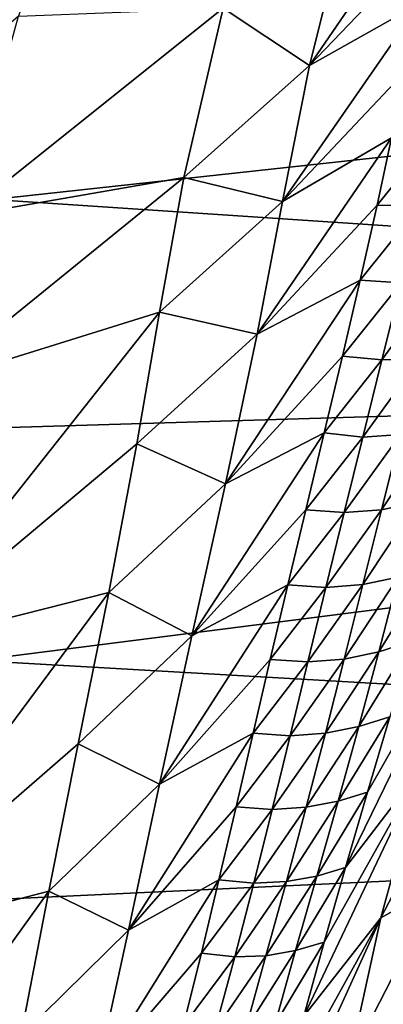
# Model space of a CAD drawing. Units: metres. Extents: x 15.54 to 18.01, y -5.64 to -0.93.
# Drawn here: x 17.41 to 17.43, y -4.31 to -4.27 of the extents above; entities that cross this region are included whole.
import ezdxf

# ---------------------------------------------------------------- set-up
doc = ezdxf.new("R2010")
doc.units = ezdxf.units.M
doc.linetypes.add('AUSGEZOGEN', pattern=[0])
doc.layers.add('Ebene 01', color=7, linetype='AUSGEZOGEN', lineweight=25)

msp = doc.modelspace()

# ---------------------------------------------------------------- linework, layer by layer
at = {"layer": 'Ebene 01', "color": 35, "linetype": 'AUSGEZOGEN', "lineweight": 25, "transparency": 33554687}
for points in [[(17.41791, -4.247914, 1.738981), (17.393226, -4.268311, 1.694716), (17.398242, -4.249557, 1.707823)], [(17.41791, -4.247914, 1.738981), (17.399836, -4.27657, 1.703873), (17.393226, -4.268311, 1.694716)], [(17.399836, -4.27657, 1.703873), (17.41791, -4.247914, 1.738981), (17.412077, -4.266038, 1.725824)], [(17.425331, -4.268276, 1.744052), (17.432004, -4.258526, 1.757862), (17.431068, -4.262279, 1.753984)], [(17.427267, -4.260535, 1.751731), (17.432004, -4.258526, 1.757862), (17.425331, -4.268276, 1.744052)], [(17.425331, -4.268276, 1.744052), (17.421396, -4.265667, 1.74092), (17.427267, -4.260535, 1.751731)], [(17.521792, -4.262284, 1.462096), (17.411103, -4.263989, 1.42287), (17.410879, -4.274383, 1.416501)], [(17.518617, -4.281581, 1.449856), (17.521792, -4.262284, 1.462096), (17.410879, -4.274383, 1.416501)], [(17.430349, -4.265456, 1.750523), (17.425331, -4.268276, 1.744052), (17.431068, -4.262279, 1.753984)], [(17.424091, -4.274476, 1.737195), (17.430349, -4.265456, 1.750523), (17.429693, -4.268537, 1.747061)], [(17.425331, -4.268276, 1.744052), (17.430349, -4.265456, 1.750523), (17.424091, -4.274476, 1.737195)], [(17.421396, -4.265667, 1.74092), (17.409546, -4.27513, 1.718434), (17.412077, -4.266038, 1.725824)], [(17.409546, -4.27513, 1.718434), (17.421396, -4.265667, 1.74092), (17.419596, -4.273379, 1.73333)], [(17.425331, -4.268276, 1.744052), (17.419596, -4.273379, 1.73333), (17.421396, -4.265667, 1.74092)], [(17.424091, -4.274476, 1.737195), (17.419596, -4.273379, 1.73333), (17.425331, -4.268276, 1.744052)], [(17.429059, -4.271582, 1.743596), (17.424091, -4.274476, 1.737195), (17.429693, -4.268537, 1.747061)], [(17.431143, -4.271259, 1.744635), (17.428402, -4.274648, 1.740128), (17.429059, -4.271582, 1.743596)], [(17.430337, -4.274699, 1.740818), (17.428402, -4.274648, 1.740128), (17.431143, -4.271259, 1.744635)], [(17.422934, -4.280523, 1.73033), (17.429059, -4.271582, 1.743596), (17.428402, -4.274648, 1.740128)], [(17.424091, -4.274476, 1.737195), (17.429059, -4.271582, 1.743596), (17.422934, -4.280523, 1.73033)], [(17.409546, -4.27513, 1.718434), (17.419596, -4.273379, 1.73333), (17.408016, -4.282797, 1.711035)], [(17.418487, -4.279533, 1.726553), (17.408016, -4.282797, 1.711035), (17.419596, -4.273379, 1.73333)], [(17.424091, -4.274476, 1.737195), (17.418487, -4.279533, 1.726553), (17.419596, -4.273379, 1.73333)], [(17.410879, -4.274383, 1.416501), (17.410615, -4.284814, 1.410127), (17.518617, -4.281581, 1.449856)], [(17.422934, -4.280523, 1.73033), (17.418487, -4.279533, 1.726553), (17.424091, -4.274476, 1.737195)], [(17.427633, -4.278068, 1.736326), (17.422934, -4.280523, 1.73033), (17.428402, -4.274648, 1.740128)], [(17.430337, -4.274699, 1.740818), (17.427633, -4.278068, 1.736326), (17.428402, -4.274648, 1.740128)], [(17.429492, -4.278186, 1.736998), (17.427633, -4.278068, 1.736326), (17.430337, -4.274699, 1.740818)], [(17.4215, -4.287346, 1.722796), (17.427633, -4.278068, 1.736326), (17.426824, -4.281535, 1.73252)], [(17.422934, -4.280523, 1.73033), (17.427633, -4.278068, 1.736326), (17.4215, -4.287346, 1.722796)], [(17.429492, -4.278186, 1.736998), (17.426824, -4.281535, 1.73252), (17.427633, -4.278068, 1.736326)], [(17.428624, -4.2817, 1.733175), (17.426824, -4.281535, 1.73252), (17.429492, -4.278186, 1.736998)], [(17.430349, -4.281632, 1.733534), (17.428624, -4.2817, 1.733175), (17.43126, -4.278087, 1.737372)], [(17.43126, -4.278087, 1.737372), (17.428624, -4.2817, 1.733175), (17.429492, -4.278186, 1.736998)], [(17.406428, -4.294792, 1.697822), (17.418487, -4.279533, 1.726553), (17.417467, -4.285532, 1.719768)], [(17.408016, -4.282797, 1.711035), (17.418487, -4.279533, 1.726553), (17.406428, -4.294792, 1.697822)], [(17.422934, -4.280523, 1.73033), (17.417467, -4.285532, 1.719768), (17.418487, -4.279533, 1.726553)], [(17.4215, -4.287346, 1.722796), (17.417467, -4.285532, 1.719768), (17.422934, -4.280523, 1.73033)], [(17.518617, -4.281581, 1.449856), (17.410615, -4.284814, 1.410127), (17.41014, -4.295404, 1.403829)], [(17.514829, -4.301425, 1.437775), (17.518617, -4.281581, 1.449856), (17.41014, -4.295404, 1.403829)], [(17.425991, -4.28503, 1.728712), (17.4215, -4.287346, 1.722796), (17.426824, -4.281535, 1.73252)], [(17.428624, -4.2817, 1.733175), (17.425991, -4.28503, 1.728712), (17.426824, -4.281535, 1.73252)], [(17.427749, -4.285223, 1.729349), (17.425991, -4.28503, 1.728712), (17.428624, -4.2817, 1.733175)], [(17.430349, -4.281632, 1.733534), (17.427749, -4.285223, 1.729349), (17.428624, -4.2817, 1.733175)], [(17.429463, -4.285097, 1.729767), (17.427749, -4.285223, 1.729349), (17.430349, -4.281632, 1.733534)], [(17.430242, -4.28819, 1.726125), (17.428598, -4.288537, 1.725997), (17.431127, -4.284751, 1.729907)], [(17.431127, -4.284751, 1.729907), (17.428598, -4.288537, 1.725997), (17.429463, -4.285097, 1.729767)], [(17.419968, -4.294284, 1.715252), (17.425991, -4.28503, 1.728712), (17.425151, -4.288533, 1.724901)], [(17.4215, -4.287346, 1.722796), (17.425991, -4.28503, 1.728712), (17.419968, -4.294284, 1.715252)], [(17.427749, -4.285223, 1.729349), (17.425151, -4.288533, 1.724901), (17.425991, -4.28503, 1.728712)], [(17.426898, -4.288667, 1.725594), (17.425151, -4.288533, 1.724901), (17.427749, -4.285223, 1.729349)], [(17.428598, -4.288537, 1.725997), (17.426898, -4.288667, 1.725594), (17.429463, -4.285097, 1.729767)], [(17.429463, -4.285097, 1.729767), (17.426898, -4.288667, 1.725594), (17.427749, -4.285223, 1.729349)], [(17.416177, -4.292309, 1.712324), (17.406428, -4.294792, 1.697822), (17.417467, -4.285532, 1.719768)], [(17.4215, -4.287346, 1.722796), (17.416177, -4.292309, 1.712324), (17.417467, -4.285532, 1.719768)], [(17.419968, -4.294284, 1.715252), (17.416177, -4.292309, 1.712324), (17.4215, -4.287346, 1.722796)], [(17.424334, -4.291958, 1.721161), (17.419968, -4.294284, 1.715252), (17.425151, -4.288533, 1.724901)], [(17.426898, -4.288667, 1.725594), (17.424334, -4.291958, 1.721161), (17.425151, -4.288533, 1.724901)], [(17.428598, -4.288537, 1.725997), (17.426067, -4.292084, 1.721837), (17.426898, -4.288667, 1.725594)], [(17.427748, -4.29195, 1.722225), (17.426067, -4.292084, 1.721837), (17.428598, -4.288537, 1.725997)], [(17.430242, -4.28819, 1.726125), (17.427748, -4.29195, 1.722225), (17.428598, -4.288537, 1.725997)], [(17.429362, -4.291611, 1.72234), (17.427748, -4.29195, 1.722225), (17.430242, -4.28819, 1.726125)], [(17.426067, -4.292084, 1.721837), (17.424334, -4.291958, 1.721161), (17.426898, -4.288667, 1.725594)], [(17.429952, -4.294538, 1.718421), (17.428475, -4.295014, 1.718562), (17.430893, -4.291109, 1.722209)], [(17.430893, -4.291109, 1.722209), (17.428475, -4.295014, 1.718562), (17.429362, -4.291611, 1.72234)], [(17.429362, -4.291611, 1.72234), (17.426903, -4.295346, 1.718449), (17.427748, -4.29195, 1.722225)], [(17.428475, -4.295014, 1.718562), (17.426903, -4.295346, 1.718449), (17.429362, -4.291611, 1.72234)], [(17.418493, -4.301047, 1.707844), (17.424334, -4.291958, 1.721161), (17.423538, -4.295356, 1.717418)], [(17.419968, -4.294284, 1.715252), (17.424334, -4.291958, 1.721161), (17.418493, -4.301047, 1.707844)], [(17.426067, -4.292084, 1.721837), (17.423538, -4.295356, 1.717418), (17.424334, -4.291958, 1.721161)], [(17.425252, -4.295475, 1.718076), (17.423538, -4.295356, 1.717418), (17.426067, -4.292084, 1.721837)], [(17.426903, -4.295346, 1.718449), (17.425252, -4.295475, 1.718076), (17.427748, -4.29195, 1.722225)], [(17.427748, -4.29195, 1.722225), (17.425252, -4.295475, 1.718076), (17.426067, -4.292084, 1.721837)], [(17.40432, -4.308313, 1.683315), (17.416177, -4.292309, 1.712324), (17.414786, -4.299203, 1.70487)], [(17.406428, -4.294792, 1.697822), (17.416177, -4.292309, 1.712324), (17.40432, -4.308313, 1.683315)], [(17.419968, -4.294284, 1.715252), (17.414786, -4.299203, 1.70487), (17.416177, -4.292309, 1.712324)], [(17.432567, -4.293347, 1.717434), (17.426967, -4.304842, 1.707055), (17.427972, -4.301418, 1.710834)], [(17.430446, -4.300299, 1.70986), (17.426967, -4.304842, 1.707055), (17.432567, -4.293347, 1.717434)], [(17.428979, -4.297973, 1.714629), (17.432567, -4.293347, 1.717434), (17.427972, -4.301418, 1.710834)], [(17.418493, -4.301047, 1.707844), (17.414786, -4.299203, 1.70487), (17.419968, -4.294284, 1.715252)], [(17.428979, -4.297973, 1.714629), (17.427569, -4.298415, 1.714781), (17.429952, -4.294538, 1.718421)], [(17.429952, -4.294538, 1.718421), (17.427569, -4.298415, 1.714781), (17.428475, -4.295014, 1.718562)], [(17.428475, -4.295014, 1.718562), (17.426051, -4.298723, 1.714681), (17.426903, -4.295346, 1.718449)], [(17.427569, -4.298415, 1.714781), (17.426051, -4.298723, 1.714681), (17.428475, -4.295014, 1.718562)], [(17.41014, -4.295404, 1.403829), (17.409382, -4.30638, 1.397525), (17.514829, -4.301425, 1.437775)], [(17.422758, -4.298727, 1.713673), (17.418493, -4.301047, 1.707844), (17.423538, -4.295356, 1.717418)], [(17.425252, -4.295475, 1.718076), (17.422758, -4.298727, 1.713673), (17.423538, -4.295356, 1.717418)], [(17.424442, -4.298848, 1.714313), (17.422758, -4.298727, 1.713673), (17.425252, -4.295475, 1.718076)], [(17.426903, -4.295346, 1.718449), (17.424442, -4.298848, 1.714313), (17.425252, -4.295475, 1.718076)], [(17.426051, -4.298723, 1.714681), (17.424442, -4.298848, 1.714313), (17.426903, -4.295346, 1.718449)], [(17.427972, -4.301418, 1.710834), (17.42663, -4.301823, 1.710997), (17.428979, -4.297973, 1.714629)], [(17.428979, -4.297973, 1.714629), (17.42663, -4.301823, 1.710997), (17.427569, -4.298415, 1.714781)], [(17.42663, -4.301823, 1.710997), (17.42518, -4.302099, 1.71091), (17.427569, -4.298415, 1.714781)], [(17.427569, -4.298415, 1.714781), (17.42518, -4.302099, 1.71091), (17.426051, -4.298723, 1.714681)], [(17.417078, -4.30771, 1.700425), (17.422758, -4.298727, 1.713673), (17.421982, -4.30208, 1.709925)], [(17.418493, -4.301047, 1.707844), (17.422758, -4.298727, 1.713673), (17.417078, -4.30771, 1.700425)], [(17.424442, -4.298848, 1.714313), (17.421982, -4.30208, 1.709925), (17.422758, -4.298727, 1.713673)], [(17.423625, -4.302202, 1.710557), (17.421982, -4.30208, 1.709925), (17.424442, -4.298848, 1.714313)], [(17.42518, -4.302099, 1.71091), (17.423625, -4.302202, 1.710557), (17.426051, -4.298723, 1.714681)], [(17.426051, -4.298723, 1.714681), (17.423625, -4.302202, 1.710557), (17.424442, -4.298848, 1.714313)], [(17.413449, -4.305924, 1.697551), (17.40432, -4.308313, 1.683315), (17.414786, -4.299203, 1.70487)], [(17.418493, -4.301047, 1.707844), (17.413449, -4.305924, 1.697551), (17.414786, -4.299203, 1.70487)], [(17.432821, -4.298985, 1.70807), (17.428569, -4.307134, 1.702279), (17.430446, -4.300299, 1.70986)], [(17.43126, -4.305646, 1.700623), (17.428569, -4.307134, 1.702279), (17.432821, -4.298985, 1.70807)], [(17.430446, -4.300299, 1.70986), (17.425073, -4.311628, 1.699491), (17.425989, -4.30825, 1.703274)], [(17.428569, -4.307134, 1.702279), (17.425073, -4.311628, 1.699491), (17.430446, -4.300299, 1.70986)], [(17.426967, -4.304842, 1.707055), (17.430446, -4.300299, 1.70986), (17.425989, -4.30825, 1.703274)], [(17.417078, -4.30771, 1.700425), (17.413449, -4.305924, 1.697551), (17.418493, -4.301047, 1.707844)], [(17.514829, -4.301425, 1.437775), (17.409382, -4.30638, 1.397525), (17.408823, -4.317221, 1.391123)], [(17.51184, -4.320278, 1.425519), (17.514829, -4.301425, 1.437775), (17.408823, -4.317221, 1.391123)], [(17.427972, -4.301418, 1.710834), (17.425659, -4.30524, 1.707209), (17.42663, -4.301823, 1.710997)], [(17.426967, -4.304842, 1.707055), (17.425659, -4.30524, 1.707209), (17.427972, -4.301418, 1.710834)], [(17.42663, -4.301823, 1.710997), (17.424276, -4.305481, 1.707135), (17.42518, -4.302099, 1.71091)], [(17.425659, -4.30524, 1.707209), (17.424276, -4.305481, 1.707135), (17.42663, -4.301823, 1.710997)], [(17.421201, -4.305414, 1.706184), (17.417078, -4.30771, 1.700425), (17.421982, -4.30208, 1.709925)], [(17.423625, -4.302202, 1.710557), (17.421201, -4.305414, 1.706184), (17.421982, -4.30208, 1.709925)], [(17.422789, -4.305554, 1.706798), (17.421201, -4.305414, 1.706184), (17.423625, -4.302202, 1.710557)], [(17.42518, -4.302099, 1.71091), (17.422789, -4.305554, 1.706798), (17.423625, -4.302202, 1.710557)], [(17.424276, -4.305481, 1.707135), (17.422789, -4.305554, 1.706798), (17.42518, -4.302099, 1.71091)], [(17.425989, -4.30825, 1.703274), (17.424687, -4.308637, 1.703437), (17.426967, -4.304842, 1.707055)], [(17.426967, -4.304842, 1.707055), (17.424687, -4.308637, 1.703437), (17.425659, -4.30524, 1.707209)], [(17.415634, -4.314314, 1.693016), (17.421201, -4.305414, 1.706184), (17.420399, -4.308746, 1.70244)], [(17.417078, -4.30771, 1.700425), (17.421201, -4.305414, 1.706184), (17.415634, -4.314314, 1.693016)], [(17.422789, -4.305554, 1.706798), (17.420399, -4.308746, 1.70244), (17.421201, -4.305414, 1.706184)], [(17.421919, -4.308914, 1.703036), (17.420399, -4.308746, 1.70244), (17.422789, -4.305554, 1.706798)], [(17.423339, -4.308873, 1.703356), (17.421919, -4.308914, 1.703036), (17.424276, -4.305481, 1.707135)], [(17.424276, -4.305481, 1.707135), (17.421919, -4.308914, 1.703036), (17.422789, -4.305554, 1.706798)], [(17.425659, -4.30524, 1.707209), (17.423339, -4.308873, 1.703356), (17.424276, -4.305481, 1.707135)], [(17.424687, -4.308637, 1.703437), (17.423339, -4.308873, 1.703356), (17.425659, -4.30524, 1.707209)], [(17.402268, -4.321505, 1.669059), (17.413449, -4.305924, 1.697551), (17.412173, -4.312541, 1.690222)], [(17.40432, -4.308313, 1.683315), (17.413449, -4.305924, 1.697551), (17.402268, -4.321505, 1.669059)], [(17.417078, -4.30771, 1.700425), (17.412173, -4.312541, 1.690222), (17.413449, -4.305924, 1.697551)], [(17.43126, -4.305646, 1.700623), (17.427622, -4.316276, 1.690352), (17.427145, -4.313658, 1.694827)], [(17.43126, -4.305646, 1.700623), (17.427145, -4.313658, 1.694827), (17.428569, -4.307134, 1.702279)], [(17.427622, -4.316276, 1.690352), (17.43126, -4.305646, 1.700623), (17.429602, -4.312317, 1.693163)], [(17.428569, -4.307134, 1.702279), (17.423565, -4.318179, 1.691987), (17.424251, -4.314961, 1.695706)], [(17.427145, -4.313658, 1.694827), (17.423565, -4.318179, 1.691987), (17.428569, -4.307134, 1.702279)], [(17.425073, -4.311628, 1.699491), (17.428569, -4.307134, 1.702279), (17.424251, -4.314961, 1.695706)], [(17.415634, -4.314314, 1.693016), (17.412173, -4.312541, 1.690222), (17.417078, -4.30771, 1.700425)], [(17.425073, -4.311628, 1.699491), (17.423744, -4.312017, 1.699663), (17.425989, -4.30825, 1.703274)], [(17.425989, -4.30825, 1.703274), (17.423744, -4.312017, 1.699663), (17.424687, -4.308637, 1.703437)], [(17.43224, -4.307993, 1.694439), (17.42841, -4.315886, 1.689291), (17.429602, -4.312317, 1.693163)], [(17.43224, -4.307993, 1.694439), (17.428718, -4.315686, 1.68806), (17.42841, -4.315886, 1.689291)], [(17.429645, -4.312124, 1.687513), (17.428461, -4.31572, 1.686685), (17.43211, -4.307941, 1.691383)], [(17.429583, -4.31372, 1.688628), (17.43211, -4.307941, 1.691383), (17.428461, -4.31572, 1.686685)], [(17.419565, -4.312086, 1.698692), (17.415634, -4.314314, 1.693016), (17.420399, -4.308746, 1.70244)], [(17.421919, -4.308914, 1.703036), (17.419565, -4.312086, 1.698692), (17.420399, -4.308746, 1.70244)], [(17.424687, -4.308637, 1.703437), (17.422402, -4.312245, 1.699594), (17.423339, -4.308873, 1.703356)], [(17.423744, -4.312017, 1.699663), (17.422402, -4.312245, 1.699594), (17.424687, -4.308637, 1.703437)], [(17.421017, -4.312283, 1.69927), (17.419565, -4.312086, 1.698692), (17.421919, -4.308914, 1.703036)], [(17.423339, -4.308873, 1.703356), (17.421017, -4.312283, 1.69927), (17.421919, -4.308914, 1.703036)], [(17.422402, -4.312245, 1.699594), (17.421017, -4.312283, 1.69927), (17.423339, -4.308873, 1.703356)]]:
    msp.add_3dface(points, dxfattribs=at)

doc.saveas('drawing.dxf')
